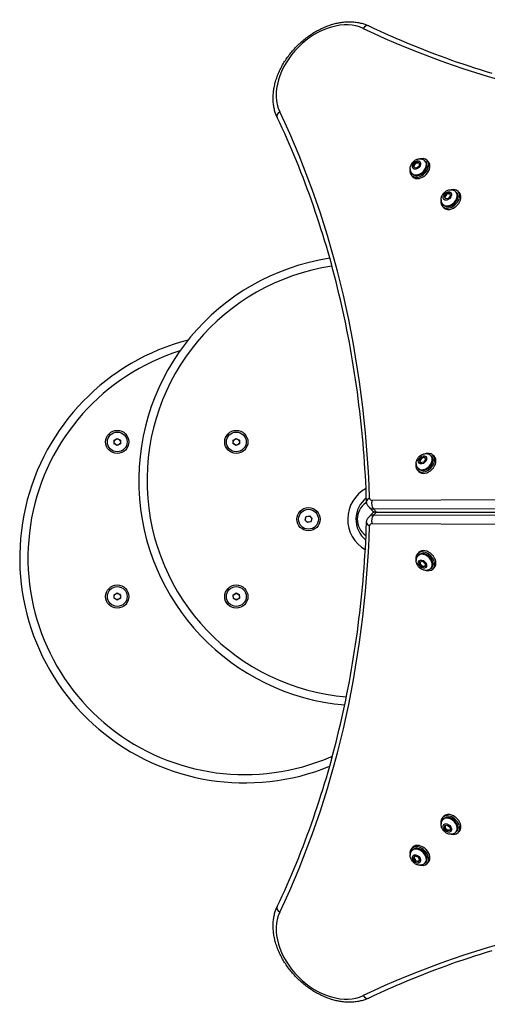
# Model space of a CAD drawing. Units: millimetres. Extents: x -3711 to 2995, y -5401 to 15.
# Drawn here: x -2211 to -1758, y -3322 to -2366 of the extents above; entities that cross this region are included whole.
import ezdxf

# ---------------------------------------------------------------- set-up
doc = ezdxf.new("R2010")
doc.units = ezdxf.units.MM
doc.header["$LTSCALE"] = 35
doc.layers.add('SW_Toestellen', color=2, linetype='Continuous')

msp = doc.modelspace()

# ---------------------------------------------------------------- linework, layer by layer
at = {"layer": 'SW_Toestellen'}
for p, q in [((-1815.04, -2504.09), (-1816.29, -2502.84)), ((-1829.36, -2509.23), (-1828.61, -2506.24)), ((-1827.22, -2510.5), (-1829.36, -2509.23)), ((-1828.61, -2506.24), (-1825.72, -2504.52)), ((-1827.9, -2506.95), (-1828.61, -2506.24)), ((-1828.25, -2507.29), (-1828.6, -2508.69)), ((-1828.49, -2509.75), (-1828.6, -2508.69)), ((-1828.25, -2507.29), (-1827.1, -2506.14)), ((-1824.33, -2508.78), (-1827.22, -2510.5)), ((-1825.75, -2505.34), (-1827.1, -2506.14)), ((-1825.75, -2505.34), (-1824.47, -2505.47)), ((-1825.72, -2504.52), (-1823.58, -2505.79)), ((-1825.72, -2504.52), (-1824.81, -2505.43)), ((-1823.62, -2505.97), (-1824.47, -2505.47)), ((-1823.58, -2505.79), (-1824.33, -2508.78)), ((-1818.26, -2503.35), (-1817.53, -2504.08)), ((-1829.89, -2518.94), (-1831.14, -2517.69)), ((-1830.63, -2515.72), (-1829.9, -2516.45)), ((-1799.29, -2537.5), (-1797, -2534.91)), ((-1798.76, -2540.1), (-1799.29, -2537.5)), ((-1798.65, -2538.13), (-1799.29, -2537.5)), ((-1795.94, -2540.12), (-1798.76, -2540.1)), ((-1797.56, -2536.6), (-1798.68, -2537.87)), ((-1798.54, -2539.2), (-1798.68, -2537.87)), ((-1798.54, -2539.2), (-1798.36, -2540.1)), ((-1797.56, -2536.6), (-1796.36, -2535.41)), ((-1797, -2534.91), (-1794.18, -2534.92)), ((-1797, -2534.91), (-1796.43, -2535.48)), ((-1794.98, -2535.42), (-1796.36, -2535.41)), ((-1793.64, -2537.53), (-1795.94, -2540.12)), ((-1794.98, -2535.42), (-1794.06, -2535.51)), ((-1794.18, -2534.92), (-1793.64, -2537.53)), ((-1788.26, -2533.35), (-1787.53, -2534.08)), ((-1786.29, -2532.84), (-1785.04, -2534.09)), ((-1801.14, -2547.69), (-1799.89, -2548.94)), ((-1800.63, -2545.72), (-1799.9, -2546.45)), ((-2119.68, -2774.42), (-2116.68, -2772.68)), ((-2119.68, -2777.88), (-2119.68, -2774.42)), ((-2116.68, -2779.61), (-2119.68, -2777.88)), ((-2116.68, -2772.68), (-2113.68, -2774.42)), ((-2113.68, -2777.88), (-2116.68, -2779.61)), ((-2113.68, -2774.42), (-2113.68, -2777.88)), ((-2004.21, -2774.42), (-2001.21, -2772.68)), ((-2004.21, -2777.88), (-2004.21, -2774.42)), ((-2001.21, -2779.61), (-2004.21, -2777.88)), ((-2001.21, -2772.68), (-1998.21, -2774.42)), ((-1998.21, -2777.88), (-2001.21, -2779.61)), ((-1998.21, -2774.42), (-1998.21, -2777.88)), ((-1812.47, -2789.36), (-1811.74, -2790.09)), ((-1809.26, -2790.1), (-1810.51, -2788.85)), ((-1823.62, -2793.94), (-1821.63, -2791.16)), ((-1822.67, -2796.31), (-1823.62, -2793.94)), ((-1822.8, -2794.76), (-1823.62, -2793.94)), ((-1821.93, -2792.77), (-1822.87, -2794.09)), ((-1822.74, -2795.39), (-1822.87, -2794.09)), ((-1822.74, -2795.39), (-1822.39, -2796.27)), ((-1819.73, -2795.89), (-1822.67, -2796.31)), ((-1821.93, -2792.77), (-1820.76, -2791.61)), ((-1821.63, -2791.16), (-1818.69, -2790.74)), ((-1820.97, -2791.82), (-1821.63, -2791.16)), ((-1819.37, -2791.41), (-1820.76, -2791.61)), ((-1817.74, -2793.11), (-1819.73, -2795.89)), ((-1819.37, -2791.41), (-1818.39, -2791.51)), ((-1818.69, -2790.74), (-1817.74, -2793.11)), ((-1824.11, -2804.95), (-1825.36, -2803.7)), ((-1824.84, -2801.74), (-1824.12, -2802.46)), ((-1507.21, -2831.37), (-1869.57, -2832.95)), ((-1869, -2843.06), (-1872.5, -2839.56)), ((-1869, -2845.2), (-1872.5, -2848.7)), ((-1868.28, -2841.15), (-1505.92, -2839.57)), ((-1865.3, -2844.13), (-1868.28, -2841.15)), ((-1868.28, -2847.11), (-1865.3, -2844.13)), ((-1867.67, -2844.13), (-1867.43, -2844.13)), ((-1865.3, -2844.13), (-1867.43, -2844.13)), ((-1865.3, -2844.13), (-1745.79, -2844.13)), ((-1934.58, -2851.93), (-1933.57, -2848.62)), ((-1932.22, -2854.46), (-1934.58, -2851.93)), ((-1933.63, -2852.94), (-1934.46, -2851.52)), ((-1933.98, -2849.94), (-1933.15, -2848.52)), ((-1933.57, -2848.62), (-1930.2, -2847.83)), ((-1930.86, -2854.15), (-1932.51, -2854.15)), ((-1928.84, -2853.68), (-1932.22, -2854.46)), ((-1931.55, -2848.15), (-1929.9, -2848.15)), ((-1930.2, -2847.83), (-1927.83, -2850.37)), ((-1928.44, -2852.35), (-1929.26, -2853.78)), ((-1927.83, -2850.37), (-1928.84, -2853.68)), ((-1928.78, -2849.35), (-1927.96, -2850.78)), ((-1869.57, -2855.31), (-1507.21, -2856.88)), ((-1505.92, -2848.69), (-1868.28, -2847.11)), ((-1824.11, -2883.31), (-1825.36, -2884.56)), ((-1824.84, -2886.52), (-1824.12, -2885.79)), ((-1823.35, -2895.14), (-1823.21, -2892.36)), ((-1822.81, -2894.61), (-1823.35, -2895.14)), ((-1823.21, -2892.36), (-1820.54, -2891.95)), ((-1822.77, -2893.2), (-1822.84, -2894.57)), ((-1821.63, -2895.78), (-1822.84, -2894.57)), ((-1822.77, -2893.2), (-1822.68, -2892.28)), ((-1820.54, -2891.95), (-1818.02, -2894.32)), ((-1818.02, -2894.32), (-1818.15, -2897.1)), ((-1820.82, -2897.51), (-1823.35, -2895.14)), ((-1821.63, -2895.78), (-1820.38, -2896.95)), ((-1820.24, -2896.94), (-1820.82, -2897.51)), ((-1818.15, -2897.1), (-1820.82, -2897.51)), ((-1819.04, -2896.81), (-1820.38, -2896.95)), ((-1819.04, -2896.81), (-1818.13, -2896.67)), ((-1812.47, -2898.89), (-1811.74, -2898.17)), ((-1809.26, -2898.16), (-1810.51, -2899.41)), ((-2119.68, -2924.42), (-2116.68, -2922.68)), ((-2117.48, -2923.15), (-2115.87, -2923.15)), ((-2116.68, -2922.68), (-2113.68, -2924.42)), ((-2004.31, -2924.61), (-2001.43, -2922.69)), ((-2001.43, -2922.69), (-1998.33, -2924.23)), ((-2119.68, -2925.34), (-2118.87, -2923.95)), ((-2119.68, -2927.88), (-2119.68, -2924.42)), ((-2118.87, -2928.34), (-2119.68, -2926.95)), ((-2116.68, -2929.61), (-2119.68, -2927.88)), ((-2115.87, -2929.15), (-2117.48, -2929.15)), ((-2113.68, -2927.88), (-2116.68, -2929.61)), ((-2114.48, -2923.95), (-2113.68, -2925.34)), ((-2113.68, -2926.95), (-2114.48, -2928.34)), ((-2113.68, -2924.42), (-2113.68, -2927.88)), ((-2004.09, -2928.07), (-2004.31, -2924.61)), ((-2000.98, -2929.6), (-2004.09, -2928.07)), ((-1998.1, -2927.68), (-2000.98, -2929.6)), ((-1998.33, -2924.23), (-1998.1, -2927.68)), ((-1909.51, -3081.69), (-1908.69, -3083.6)), ((-1801.14, -3140.57), (-1799.89, -3139.32)), ((-1800.63, -3142.53), (-1799.9, -3141.81)), ((-1799.07, -3151.28), (-1799.06, -3148.45)), ((-1799.07, -3151.28), (-1798.5, -3150.71)), ((-1796.48, -3153.57), (-1799.07, -3151.28)), ((-1799.06, -3148.45), (-1796.45, -3147.92)), ((-1798.57, -3149.26), (-1798.47, -3148.33)), ((-1798.57, -3149.26), (-1798.57, -3150.64)), ((-1797.38, -3151.84), (-1798.57, -3150.64)), ((-1797.38, -3151.84), (-1796.11, -3152.96)), ((-1796.45, -3147.92), (-1793.86, -3150.21)), ((-1793.86, -3150.21), (-1793.88, -3153.04)), ((-1795.85, -3152.93), (-1796.48, -3153.57)), ((-1793.88, -3153.04), (-1796.48, -3153.57)), ((-1794.78, -3152.82), (-1796.11, -3152.96)), ((-1794.78, -3152.82), (-1793.88, -3152.64)), ((-1788.26, -3154.91), (-1787.53, -3154.18)), ((-1786.29, -3155.42), (-1785.04, -3154.17)), ((-1829.89, -3169.32), (-1831.14, -3170.57)), ((-1830.63, -3172.53), (-1829.9, -3171.81)), ((-1829.46, -3180), (-1828.19, -3177.85)), ((-1829.46, -3180), (-1828.55, -3179.09)), ((-1827.74, -3182.89), (-1829.46, -3180)), ((-1828.64, -3180.02), (-1828.51, -3178.75)), ((-1828.64, -3180.02), (-1827.84, -3181.38)), ((-1828.01, -3177.9), (-1828.51, -3178.75)), ((-1828.19, -3177.85), (-1825.2, -3178.6)), ((-1825.2, -3178.6), (-1823.48, -3181.49)), ((-1826.69, -3182.52), (-1827.84, -3181.38)), ((-1827.03, -3182.18), (-1827.74, -3182.89)), ((-1824.75, -3183.64), (-1827.74, -3182.89)), ((-1826.69, -3182.52), (-1825.29, -3182.87)), ((-1824.23, -3182.77), (-1825.29, -3182.87)), ((-1823.48, -3181.49), (-1824.75, -3183.64)), ((-1818.26, -3184.91), (-1817.53, -3184.18)), ((-1815.04, -3184.17), (-1816.29, -3185.42))]:
    msp.add_line(p, q, dxfattribs=at)
at = {"layer": 'SW_Toestellen', "flags": 128}
for points in [[(-1961.49, -2461.41), (-1961.93, -2460.45), (-1962.34, -2459.47), (-1962.73, -2458.49), (-1963.1, -2457.49), (-1963.43, -2456.47), (-1963.75, -2455.45), (-1964.03, -2454.41), (-1964.29, -2453.36), (-1964.53, -2452.31), (-1964.74, -2451.24), (-1964.93, -2450.16), (-1965.09, -2449.08), (-1965.22, -2447.98), (-1965.33, -2446.88), (-1965.41, -2445.78), (-1965.47, -2444.66), (-1965.5, -2443.54), (-1965.51, -2442.41), (-1965.49, -2441.28), (-1965.45, -2440.14), (-1965.39, -2439), (-1965.3, -2437.86), (-1965.18, -2436.71), (-1965.05, -2435.56), (-1964.88, -2434.4), (-1964.7, -2433.25), (-1964.49, -2432.09), (-1964.26, -2430.93), (-1964, -2429.77), (-1963.72, -2428.61), (-1963.42, -2427.45), (-1963.1, -2426.28), (-1962.75, -2425.13), (-1962.38, -2423.97), (-1961.99, -2422.81), (-1961.58, -2421.65), (-1961.14, -2420.5), (-1960.69, -2419.35), (-1960.21, -2418.21), (-1959.71, -2417.06), (-1959.19, -2415.93), (-1958.65, -2414.79), (-1958.09, -2413.66), (-1957.51, -2412.54), (-1956.91, -2411.42), (-1956.3, -2410.31), (-1955.66, -2409.21), (-1955, -2408.11), (-1954.33, -2407.02), (-1953.63, -2405.94), (-1952.92, -2404.86), (-1952.19, -2403.8), (-1951.44, -2402.74), (-1950.68, -2401.69), (-1949.9, -2400.65), (-1949.1, -2399.63), (-1948.28, -2398.61), (-1947.45, -2397.6), (-1946.61, -2396.61), (-1945.75, -2395.63), (-1944.87, -2394.66), (-1943.98, -2393.7), (-1943.08, -2392.75), (-1942.16, -2391.82), (-1941.23, -2390.9), (-1940.28, -2390), (-1939.32, -2389.11), (-1938.35, -2388.23), (-1937.37, -2387.37), (-1936.38, -2386.53), (-1935.37, -2385.7), (-1934.35, -2384.88), (-1933.33, -2384.08), (-1932.29, -2383.3), (-1931.24, -2382.54), (-1930.18, -2381.79), (-1929.12, -2381.06), (-1928.04, -2380.35), (-1926.96, -2379.65), (-1925.87, -2378.98), (-1924.77, -2378.32), (-1923.67, -2377.68), (-1922.56, -2377.07), (-1921.44, -2376.47), (-1920.32, -2375.89), (-1919.19, -2375.33), (-1918.05, -2374.79), (-1916.92, -2374.27), (-1915.77, -2373.77), (-1914.63, -2373.29), (-1913.48, -2372.84), (-1912.33, -2372.4), (-1911.17, -2371.99), (-1910.01, -2371.6), (-1908.86, -2371.23), (-1907.7, -2370.88), (-1906.53, -2370.56), (-1905.37, -2370.26), (-1904.21, -2369.98), (-1903.05, -2369.72), (-1901.89, -2369.49), (-1900.73, -2369.28), (-1899.58, -2369.1), (-1898.42, -2368.93), (-1897.27, -2368.8), (-1896.12, -2368.68), (-1894.98, -2368.59), (-1893.84, -2368.53), (-1892.7, -2368.49), (-1891.57, -2368.47), (-1890.44, -2368.48), (-1889.32, -2368.51), (-1888.2, -2368.57), (-1887.1, -2368.65), (-1886, -2368.76), (-1884.9, -2368.9), (-1883.82, -2369.06), (-1882.74, -2369.24), (-1881.67, -2369.45), (-1880.62, -2369.69), (-1879.57, -2369.95), (-1878.53, -2370.23), (-1877.51, -2370.55), (-1876.5, -2370.88), (-1875.5, -2371.25), (-1874.51, -2371.64), (-1873.53, -2372.05), (-1872.57, -2372.49)], [(-1872.57, -2372.49), (-1867.39, -2374.93), (-1862.18, -2377.34), (-1856.95, -2379.72), (-1851.7, -2382.06), (-1846.42, -2384.37), (-1841.12, -2386.64), (-1835.8, -2388.88), (-1830.46, -2391.09), (-1825.09, -2393.26), (-1819.7, -2395.4), (-1814.29, -2397.5), (-1808.86, -2399.57), (-1803.4, -2401.61), (-1797.93, -2403.61), (-1792.43, -2405.58), (-1786.91, -2407.51), (-1781.37, -2409.41), (-1775.81, -2411.28), (-1770.22, -2413.11), (-1764.62, -2414.9), (-1759, -2416.66), (-1753.35, -2418.39)], [(-1874.89, -2833.95), (-1875.13, -2827.6), (-1875.4, -2821.26), (-1875.71, -2814.93), (-1876.06, -2808.62), (-1876.44, -2802.32), (-1876.86, -2796.04), (-1877.31, -2789.77), (-1877.8, -2783.51), (-1878.33, -2777.27), (-1878.89, -2771.04), (-1879.48, -2764.83), (-1880.12, -2758.63), (-1880.78, -2752.45), (-1881.49, -2746.29), (-1882.23, -2740.14), (-1883, -2734), (-1883.81, -2727.88), (-1884.66, -2721.78), (-1885.54, -2715.7), (-1886.46, -2709.63), (-1887.42, -2703.58), (-1888.4, -2697.54), (-1889.43, -2691.52), (-1890.49, -2685.52), (-1891.58, -2679.54), (-1892.71, -2673.57), (-1893.88, -2667.62), (-1895.08, -2661.69), (-1896.32, -2655.78), (-1897.59, -2649.88), (-1898.9, -2644.01), (-1900.24, -2638.15), (-1901.62, -2632.31), (-1903.03, -2626.49), (-1904.48, -2620.69), (-1905.96, -2614.91), (-1907.48, -2609.14), (-1909.03, -2603.4), (-1910.62, -2597.68), (-1912.24, -2591.97), (-1913.9, -2586.29), (-1915.59, -2580.63), (-1917.32, -2574.98), (-1919.08, -2569.36), (-1920.87, -2563.76), (-1922.7, -2558.17), (-1924.57, -2552.61), (-1926.47, -2547.07), (-1928.4, -2541.55), (-1930.37, -2536.06), (-1932.37, -2530.58), (-1934.41, -2525.12), (-1936.48, -2519.69), (-1938.58, -2514.28), (-1940.72, -2508.89), (-1942.89, -2503.52), (-1945.1, -2498.18), (-1947.34, -2492.86), (-1949.61, -2487.56), (-1951.92, -2482.28), (-1954.26, -2477.03), (-1956.64, -2471.8), (-1959.05, -2466.59), (-1961.49, -2461.41)], [(-1830.63, -2515.72), (-1830.93, -2515.4), (-1831.21, -2515.06), (-1831.47, -2514.69), (-1831.69, -2514.32), (-1831.89, -2513.93), (-1832.07, -2513.54), (-1832.21, -2513.14), (-1832.33, -2512.73), (-1832.42, -2512.33), (-1832.49, -2511.92), (-1832.54, -2511.51), (-1832.56, -2511.11), (-1832.56, -2510.71), (-1832.54, -2510.32), (-1832.45, -2509.54), (-1832.28, -2508.79), (-1832.06, -2508.06), (-1831.77, -2507.37), (-1831.44, -2506.69), (-1831.06, -2506.05), (-1830.63, -2505.44), (-1830.16, -2504.87), (-1829.66, -2504.32), (-1829.11, -2503.82), (-1828.54, -2503.35), (-1827.93, -2502.92), (-1827.29, -2502.54), (-1826.61, -2502.21), (-1825.92, -2501.92), (-1825.19, -2501.7), (-1824.44, -2501.53), (-1823.66, -2501.44), (-1823.27, -2501.42), (-1822.87, -2501.42), (-1822.47, -2501.44), (-1822.06, -2501.49), (-1821.65, -2501.56), (-1821.25, -2501.65), (-1820.84, -2501.77), (-1820.44, -2501.91), (-1820.05, -2502.09), (-1819.66, -2502.29), (-1819.29, -2502.51), (-1818.92, -2502.77), (-1818.58, -2503.05), (-1818.26, -2503.35)], [(-1800.63, -2545.72), (-1800.93, -2545.4), (-1801.21, -2545.06), (-1801.47, -2544.69), (-1801.69, -2544.32), (-1801.89, -2543.93), (-1802.07, -2543.54), (-1802.21, -2543.14), (-1802.33, -2542.73), (-1802.42, -2542.33), (-1802.49, -2541.92), (-1802.54, -2541.51), (-1802.56, -2541.11), (-1802.56, -2540.71), (-1802.54, -2540.32), (-1802.45, -2539.54), (-1802.28, -2538.79), (-1802.06, -2538.06), (-1801.77, -2537.37), (-1801.44, -2536.69), (-1801.06, -2536.05), (-1800.63, -2535.44), (-1800.16, -2534.87), (-1799.66, -2534.32), (-1799.11, -2533.82), (-1798.54, -2533.35), (-1797.93, -2532.92), (-1797.29, -2532.54), (-1796.61, -2532.21), (-1795.92, -2531.92), (-1795.19, -2531.7), (-1794.44, -2531.53), (-1793.66, -2531.44), (-1793.27, -2531.42), (-1792.87, -2531.42), (-1792.47, -2531.44), (-1792.06, -2531.49), (-1791.65, -2531.56), (-1791.25, -2531.65), (-1790.84, -2531.77), (-1790.44, -2531.91), (-1790.05, -2532.09), (-1789.66, -2532.29), (-1789.29, -2532.51), (-1788.92, -2532.77), (-1788.58, -2533.05), (-1788.26, -2533.35)], [(-1824.84, -2801.74), (-1825.15, -2801.41), (-1825.42, -2801.07), (-1825.68, -2800.71), (-1825.91, -2800.33), (-1826.11, -2799.95), (-1826.28, -2799.55), (-1826.42, -2799.15), (-1826.54, -2798.75), (-1826.64, -2798.34), (-1826.71, -2797.93), (-1826.75, -2797.53), (-1826.77, -2797.12), (-1826.77, -2796.72), (-1826.75, -2796.33), (-1826.66, -2795.55), (-1826.5, -2794.8), (-1826.27, -2794.08), (-1825.99, -2793.38), (-1825.65, -2792.71), (-1825.27, -2792.07), (-1824.84, -2791.46), (-1824.38, -2790.88), (-1823.87, -2790.34), (-1823.33, -2789.83), (-1822.75, -2789.36), (-1822.14, -2788.94), (-1821.5, -2788.55), (-1820.83, -2788.22), (-1820.13, -2787.94), (-1819.4, -2787.71), (-1818.65, -2787.55), (-1817.88, -2787.45), (-1817.48, -2787.43), (-1817.08, -2787.43), (-1816.68, -2787.46), (-1816.28, -2787.5), (-1815.87, -2787.57), (-1815.46, -2787.66), (-1815.06, -2787.78), (-1814.65, -2787.93), (-1814.26, -2788.1), (-1813.87, -2788.3), (-1813.5, -2788.53), (-1813.14, -2788.78), (-1812.79, -2789.06), (-1812.47, -2789.36)], [(-1872.5, -2839.56), (-1872.78, -2839.26), (-1873.05, -2838.95), (-1873.3, -2838.62), (-1873.53, -2838.29), (-1873.75, -2837.94), (-1873.94, -2837.59), (-1874.28, -2836.87), (-1874.53, -2836.14), (-1874.72, -2835.4), (-1874.83, -2834.67), (-1874.89, -2833.95)], [(-1869, -2843.06), (-1868.69, -2843.35), (-1868.36, -2843.63), (-1868.02, -2843.89), (-1867.67, -2844.13)], [(-1867.67, -2844.13), (-1868.02, -2844.37), (-1868.36, -2844.63), (-1868.69, -2844.9), (-1869, -2845.2)], [(-1961.49, -3226.85), (-1959.05, -3221.67), (-1956.64, -3216.46), (-1954.26, -3211.23), (-1951.92, -3205.98), (-1949.61, -3200.7), (-1947.34, -3195.4), (-1945.1, -3190.08), (-1942.89, -3184.73), (-1940.72, -3179.37), (-1938.58, -3173.98), (-1936.48, -3168.57), (-1934.41, -3163.13), (-1932.37, -3157.68), (-1930.37, -3152.2), (-1928.4, -3146.7), (-1926.47, -3141.19), (-1924.57, -3135.65), (-1922.7, -3130.08), (-1920.87, -3124.5), (-1919.08, -3118.9), (-1917.32, -3113.28), (-1915.59, -3107.63), (-1913.9, -3101.97), (-1912.24, -3096.28), (-1910.62, -3090.58), (-1909.03, -3084.86), (-1907.48, -3079.11), (-1905.96, -3073.35), (-1904.48, -3067.57), (-1903.03, -3061.77), (-1901.62, -3055.95), (-1900.24, -3050.11), (-1898.9, -3044.25), (-1897.59, -3038.37), (-1896.32, -3032.48), (-1895.08, -3026.57), (-1893.88, -3020.64), (-1892.71, -3014.69), (-1891.58, -3008.72), (-1890.49, -3002.74), (-1889.43, -2996.74), (-1888.4, -2990.72), (-1887.42, -2984.68), (-1886.46, -2978.63), (-1885.54, -2972.56), (-1884.66, -2966.48), (-1883.81, -2960.37), (-1883, -2954.26), (-1882.23, -2948.12), (-1881.49, -2941.97), (-1880.78, -2935.81), (-1880.12, -2929.62), (-1879.48, -2923.43), (-1878.89, -2917.22), (-1878.33, -2910.99), (-1877.8, -2904.75), (-1877.31, -2898.49), (-1876.86, -2892.22), (-1876.44, -2885.94), (-1876.06, -2879.64), (-1875.71, -2873.32), (-1875.4, -2867), (-1875.13, -2860.66), (-1874.89, -2854.3)], [(-1874.89, -2854.3), (-1874.83, -2853.59), (-1874.72, -2852.86), (-1874.53, -2852.12), (-1874.28, -2851.39), (-1873.94, -2850.67), (-1873.75, -2850.32), (-1873.53, -2849.97), (-1873.3, -2849.64), (-1873.05, -2849.31), (-1872.78, -2849), (-1872.5, -2848.7)], [(-1812.47, -2898.89), (-1812.79, -2899.2), (-1813.14, -2899.48), (-1813.5, -2899.73), (-1813.87, -2899.96), (-1814.26, -2900.16), (-1814.65, -2900.33), (-1815.06, -2900.48), (-1815.46, -2900.59), (-1815.87, -2900.69), (-1816.28, -2900.76), (-1816.68, -2900.8), (-1817.08, -2900.82), (-1817.48, -2900.83), (-1817.88, -2900.81), (-1818.65, -2900.71), (-1819.4, -2900.55), (-1820.13, -2900.32), (-1820.83, -2900.04), (-1821.5, -2899.7), (-1822.14, -2899.32), (-1822.75, -2898.9), (-1823.33, -2898.43), (-1823.87, -2897.92), (-1824.38, -2897.38), (-1824.84, -2896.8), (-1825.27, -2896.19), (-1825.65, -2895.55), (-1825.99, -2894.88), (-1826.27, -2894.18), (-1826.5, -2893.45), (-1826.66, -2892.7), (-1826.76, -2891.93), (-1826.77, -2891.53), (-1826.77, -2891.13), (-1826.75, -2890.73), (-1826.71, -2890.33), (-1826.64, -2889.92), (-1826.54, -2889.51), (-1826.42, -2889.11), (-1826.28, -2888.71), (-1826.11, -2888.31), (-1825.91, -2887.92), (-1825.68, -2887.55), (-1825.42, -2887.19), (-1825.15, -2886.84), (-1824.84, -2886.52)], [(-1788.26, -3154.91), (-1788.58, -3155.21), (-1788.92, -3155.49), (-1789.29, -3155.74), (-1789.66, -3155.97), (-1790.05, -3156.17), (-1790.44, -3156.34), (-1790.84, -3156.49), (-1791.25, -3156.61), (-1791.65, -3156.7), (-1792.06, -3156.77), (-1792.47, -3156.82), (-1792.87, -3156.84), (-1793.27, -3156.84), (-1793.66, -3156.82), (-1794.44, -3156.72), (-1795.19, -3156.56), (-1795.92, -3156.33), (-1796.61, -3156.05), (-1797.29, -3155.72), (-1797.93, -3155.33), (-1798.54, -3154.91), (-1799.11, -3154.44), (-1799.66, -3153.93), (-1800.16, -3153.39), (-1800.63, -3152.81), (-1801.06, -3152.2), (-1801.44, -3151.56), (-1801.77, -3150.89), (-1802.06, -3150.19), (-1802.28, -3149.47), (-1802.45, -3148.72), (-1802.54, -3147.94), (-1802.56, -3147.55), (-1802.56, -3147.15), (-1802.54, -3146.74), (-1802.49, -3146.34), (-1802.42, -3145.93), (-1802.33, -3145.52), (-1802.21, -3145.12), (-1802.07, -3144.72), (-1801.89, -3144.32), (-1801.69, -3143.94), (-1801.47, -3143.56), (-1801.21, -3143.2), (-1800.93, -3142.86), (-1800.63, -3142.53)], [(-1818.26, -3184.91), (-1818.58, -3185.21), (-1818.92, -3185.49), (-1819.29, -3185.74), (-1819.66, -3185.97), (-1820.05, -3186.17), (-1820.44, -3186.34), (-1820.84, -3186.49), (-1821.25, -3186.61), (-1821.65, -3186.7), (-1822.06, -3186.77), (-1822.47, -3186.82), (-1822.87, -3186.84), (-1823.27, -3186.84), (-1823.66, -3186.82), (-1824.44, -3186.72), (-1825.19, -3186.56), (-1825.92, -3186.33), (-1826.61, -3186.05), (-1827.29, -3185.72), (-1827.93, -3185.33), (-1828.54, -3184.91), (-1829.11, -3184.44), (-1829.66, -3183.93), (-1830.16, -3183.39), (-1830.63, -3182.81), (-1831.06, -3182.2), (-1831.44, -3181.56), (-1831.77, -3180.89), (-1832.06, -3180.19), (-1832.28, -3179.47), (-1832.45, -3178.72), (-1832.54, -3177.94), (-1832.56, -3177.55), (-1832.56, -3177.15), (-1832.54, -3176.74), (-1832.49, -3176.34), (-1832.42, -3175.93), (-1832.33, -3175.52), (-1832.21, -3175.12), (-1832.07, -3174.72), (-1831.89, -3174.32), (-1831.69, -3173.94), (-1831.47, -3173.56), (-1831.21, -3173.2), (-1830.93, -3172.86), (-1830.63, -3172.53)], [(-1872.57, -3315.77), (-1873.53, -3316.21), (-1874.51, -3316.62), (-1875.49, -3317.01), (-1876.49, -3317.37), (-1877.51, -3317.71), (-1878.53, -3318.02), (-1879.57, -3318.31), (-1880.62, -3318.57), (-1881.67, -3318.81), (-1882.74, -3319.02), (-1883.82, -3319.2), (-1884.9, -3319.36), (-1886, -3319.5), (-1887.1, -3319.61), (-1888.21, -3319.69), (-1889.32, -3319.75), (-1890.44, -3319.78), (-1891.57, -3319.79), (-1892.7, -3319.77), (-1893.84, -3319.73), (-1894.98, -3319.67), (-1896.12, -3319.58), (-1897.27, -3319.46), (-1898.42, -3319.32), (-1899.58, -3319.16), (-1900.73, -3318.98), (-1901.89, -3318.77), (-1903.05, -3318.53), (-1904.21, -3318.28), (-1905.37, -3318), (-1906.53, -3317.7), (-1907.7, -3317.37), (-1908.86, -3317.03), (-1910.01, -3316.66), (-1911.17, -3316.27), (-1912.33, -3315.85), (-1913.48, -3315.42), (-1914.63, -3314.96), (-1915.77, -3314.49), (-1916.92, -3313.99), (-1918.05, -3313.47), (-1919.19, -3312.93), (-1920.32, -3312.37), (-1921.44, -3311.79), (-1922.56, -3311.19), (-1923.67, -3310.57), (-1924.77, -3309.94), (-1925.87, -3309.28), (-1926.96, -3308.6), (-1928.04, -3307.91), (-1929.12, -3307.2), (-1930.18, -3306.47), (-1931.24, -3305.72), (-1932.29, -3304.96), (-1933.33, -3304.17), (-1934.35, -3303.38), (-1935.37, -3302.56), (-1936.38, -3301.73), (-1937.37, -3300.89), (-1938.35, -3300.03), (-1939.32, -3299.15), (-1940.28, -3298.26), (-1941.23, -3297.36), (-1942.16, -3296.44), (-1943.08, -3295.5), (-1943.98, -3294.56), (-1944.87, -3293.6), (-1945.75, -3292.63), (-1946.61, -3291.65), (-1947.45, -3290.65), (-1948.28, -3289.65), (-1949.1, -3288.63), (-1949.9, -3287.6), (-1950.68, -3286.57), (-1951.44, -3285.52), (-1952.19, -3284.46), (-1952.92, -3283.4), (-1953.63, -3282.32), (-1954.33, -3281.24), (-1955, -3280.15), (-1955.66, -3279.05), (-1956.3, -3277.95), (-1956.91, -3276.83), (-1957.51, -3275.72), (-1958.09, -3274.59), (-1958.65, -3273.47), (-1959.19, -3272.33), (-1959.71, -3271.19), (-1960.21, -3270.05), (-1960.69, -3268.9), (-1961.14, -3267.76), (-1961.58, -3266.6), (-1961.99, -3265.45), (-1962.38, -3264.29), (-1962.75, -3263.13), (-1963.1, -3261.97), (-1963.42, -3260.81), (-1963.72, -3259.65), (-1964, -3258.49), (-1964.26, -3257.33), (-1964.49, -3256.17), (-1964.7, -3255.01), (-1964.88, -3253.86), (-1965.05, -3252.7), (-1965.18, -3251.55), (-1965.3, -3250.4), (-1965.39, -3249.26), (-1965.45, -3248.11), (-1965.5, -3246.98), (-1965.51, -3245.85), (-1965.5, -3244.72), (-1965.47, -3243.6), (-1965.41, -3242.48), (-1965.33, -3241.37), (-1965.22, -3240.27), (-1965.08, -3239.18), (-1964.92, -3238.09), (-1964.74, -3237.02), (-1964.53, -3235.95), (-1964.29, -3234.89), (-1964.03, -3233.85), (-1963.75, -3232.81), (-1963.43, -3231.79), (-1963.1, -3230.77), (-1962.73, -3229.77), (-1962.34, -3228.78), (-1961.93, -3227.81), (-1961.49, -3226.85)], [(-1753.35, -3269.87), (-1759, -3271.59), (-1764.62, -3273.35), (-1770.22, -3275.15), (-1775.81, -3276.98), (-1781.37, -3278.84), (-1786.91, -3280.74), (-1792.43, -3282.68), (-1797.93, -3284.65), (-1803.4, -3286.65), (-1808.86, -3288.68), (-1814.29, -3290.75), (-1819.7, -3292.86), (-1825.09, -3295), (-1830.46, -3297.17), (-1835.8, -3299.38), (-1841.12, -3301.62), (-1846.42, -3303.89), (-1851.7, -3306.2), (-1856.95, -3308.54), (-1862.18, -3310.92), (-1867.39, -3313.32), (-1872.57, -3315.77)]]:
    msp.add_lwpolyline(points, dxfattribs=at)
at = {"layer": 'SW_Toestellen'}
for centre, radius in [((-2116.68, -2776.15), 11.25), ((-2116.68, -2776.15), 9.61), ((-2001.21, -2776.15), 11.25), ((-2001.21, -2776.15), 9.61), ((-2116.68, -2776.15), 3), ((-2001.21, -2776.15), 3), ((-1931.21, -2851.15), 11.25), ((-1931.21, -2851.15), 9.61), ((-2116.68, -2926.15), 11.25), ((-2116.68, -2926.15), 9.61), ((-2001.21, -2926.15), 11.25), ((-2001.21, -2926.15), 9.61), ((-2001.21, -2926.15), 3)]:
    msp.add_circle(centre, radius, dxfattribs=at)
for centre, radius, start, end in [((-1877.46, -2813.72), 218.36, 98.71825, 265.11257), ((-1877.46, -2813.72), 210.36, 98.46212, 265.37218), ((-1992.93, -2888.58), 218.36, 104.58697, 292.12405), ((-1992.93, -2888.58), 210.36, 107.41787, 293.36306), ((-1859.21, -2851.15), 34, 118.44338, 240.17797), ((-1859.21, -2851.15), 26, 127.43873, 230.88864), ((-1861.21, -2851.15), 21.5, 129.38411, 132.54049), ((-1861.21, -2851.15), 21.5, 227.45951, 228.64043), ((-1949.59, -2988.92), 101.06, 293.36306, 294.30913)]:
    msp.add_arc(centre, radius, start, end, dxfattribs=at)
for centre, major_axis, ratio, start_param, end_param in [((-1911.42, -2422.56), (-41.72, -41.72), 0.707107, 3.387927, 6.036851), ((-1875.15, -2377.91), (2.58, 5.42), 0.685761, 0, 1.331613), ((-1029.01, -1158.53), (-1064.9, -1064.9), 0.707107, 0.246335, 0.583187), ((-1956.07, -2458.83), (-5.42, -2.58), 0.685761, 4.951572, 6.283185), ((-3175.45, -3304.97), (1064.9, 1064.9), 0.707107, 5.699999, 6.036851), ((-1823.72, -2510.26), (7.42, 7.42), 0.707107, 2.289219, 7.135559), ((-1824.44, -2509.54), (-6.19, -6.19), 0.707107, 0, 3.141593), ((-1823.72, -2510.26), (6.19, 6.19), 0.707107, 3.141593, 6.283185), ((-1822.47, -2511.51), (7.42, 7.42), 0.707107, 3.141593, 6.283185), ((-1793.72, -2540.26), (-7.42, -7.42), 0.707107, 5.430812, 10.277151), ((-1794.44, -2539.54), (-6.19, -6.19), 0.707107, 0, 3.141593), ((-1793.72, -2540.26), (6.19, 6.19), 0.707107, 3.141593, 6.283185), ((-1792.47, -2541.51), (-7.42, -7.42), 0.707107, 0, 3.141593), ((-1817.93, -2796.28), (7.42, 7.42), 0.707107, 2.289219, 7.135559), ((-1818.66, -2795.55), (-6.19, -6.19), 0.707107, 0, 3.141593), ((-1817.93, -2796.28), (6.19, 6.19), 0.707107, 3.141593, 6.283185), ((-1816.68, -2797.53), (7.42, 7.42), 0.707107, 3.141593, 6.283185), ((-1859.48, -2851.15), (24.48, 0), 0.866025, 2.297714, 3.985471), ((-1868.89, -2833.75), (-6, -0.21), 0.590231, 5.215759, 6.283185), ((-1868.43, -2829.49), (-2.83, -2.83), 0.707107, 5.699999, 6.902777), ((-1866.57, -2835.95), (-0.03, 6), 0.575667, 1.044687, 2.615483), ((-1865.43, -2832.49), (-7.07, -7.07), 0.707107, 0, 0.619592), ((-1861.93, -2835.99), (-7.07, -7.07), 0.707107, 0, 0.267744), ((-1861.93, -2852.27), (-7.07, 7.07), 0.707107, 6.015441, 6.283185), ((-1868.89, -2854.51), (-6, 0.21), 0.590231, 0, 1.067426), ((-1865.43, -2855.77), (-7.07, 7.07), 0.707107, 5.663593, 6.283185), ((-1868.43, -2858.77), (-2.83, 2.83), 0.707107, 5.663593, 6.866372), ((-1866.57, -2852.31), (0.03, 6), 0.575667, 0.52611, 2.096906), ((-3175.45, -2383.29), (1064.9, -1064.9), 0.707107, 0.246335, 0.583187), ((-1817.93, -2891.98), (-7.42, 7.42), 0.707107, 2.289219, 7.135559), ((-1818.66, -2892.71), (6.19, -6.19), 0.707107, 0, 3.141593), ((-1817.93, -2891.98), (-6.19, 6.19), 0.707107, 3.141593, 6.283185), ((-1816.68, -2890.73), (-7.42, 7.42), 0.707107, 3.141593, 6.283185), ((-1793.72, -3148), (7.42, -7.42), 0.707107, 5.430812, 10.277151), ((-1794.44, -3148.72), (6.19, -6.19), 0.707107, 0, 3.141593), ((-1793.72, -3148), (-6.19, 6.19), 0.707107, 3.141593, 6.283185), ((-1792.47, -3146.75), (7.42, -7.42), 0.707107, 0, 3.141593), ((-1823.72, -3178), (-7.42, 7.42), 0.707107, 2.289219, 7.135559), ((-1824.44, -3178.72), (6.19, -6.19), 0.707107, 0, 3.141593), ((-1823.72, -3178), (-6.19, 6.19), 0.707107, 3.141593, 6.283185), ((-1822.47, -3176.75), (-7.42, 7.42), 0.707107, 3.141593, 6.283185), ((-1956.07, -3229.43), (-5.42, 2.58), 0.685761, 0, 1.331613), ((-1029.01, -4529.72), (-1064.9, 1064.9), 0.707107, 5.699999, 6.036851), ((-1911.42, -3265.69), (41.72, -41.72), 0.707107, 3.387927, 6.036851), ((-1875.15, -3310.35), (2.58, -5.42), 0.685761, 4.951572, 6.283185)]:
    msp.add_ellipse(centre, major_axis=major_axis, ratio=ratio, start_param=start_param, end_param=end_param, dxfattribs=at)
for centre, major_axis in [((-1826.47, -2507.51), (3.32, 3.32)), ((-1796.47, -2537.51), (3.32, 3.32)), ((-1820.68, -2793.53), (3.32, 3.32)), ((-1820.68, -2894.73), (3.32, -3.32)), ((-1796.47, -3150.75), (-3.32, 3.32)), ((-1826.47, -3180.75), (-3.32, 3.32))]:
    msp.add_ellipse(centre, major_axis=major_axis, ratio=0.707107, dxfattribs=at)

doc.saveas('drawing.dxf')
